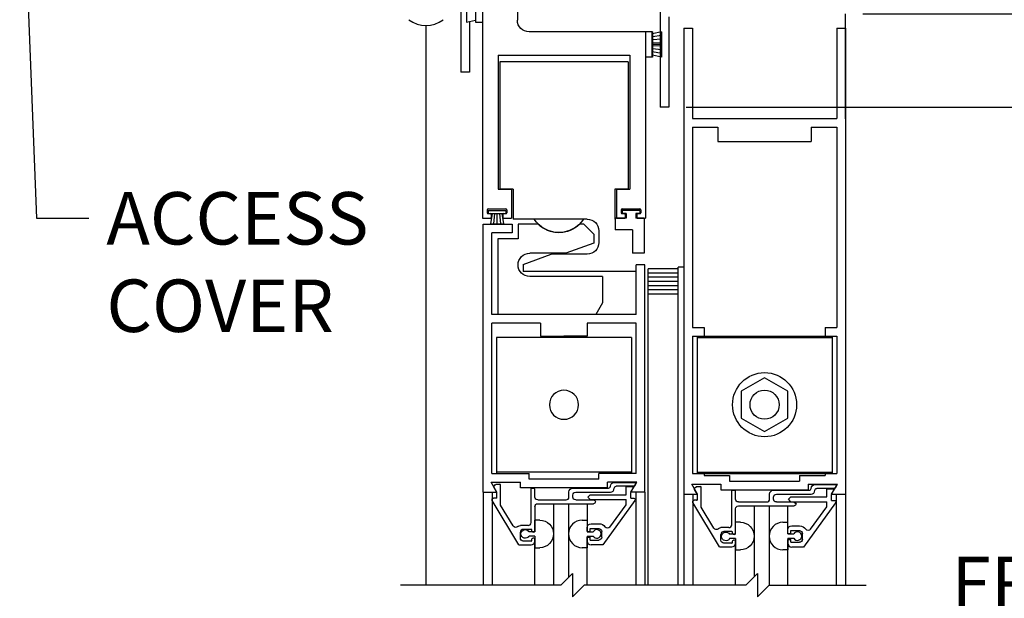
# Model space of a CAD drawing. Extents: x 1325 to 2765, y 153 to 740.
# Drawn here: x 1327 to 1337, y 522 to 528 of the extents above; entities that cross this region are included whole.
import ezdxf

# ---------------------------------------------------------------- set-up
doc = ezdxf.new("R2010")
doc.units = 0
doc.header["$MEASUREMENT"] = 0
doc.header["$PDMODE"] = 2
doc.header["$PDSIZE"] = -2
doc.layers.get('DEFPOINTS').update_dxf_attribs({"linetype": 'CONTINUOUS'})
for name, color, linetype in [('G-DETL-DIMS', 31, 'CONTINUOUS'), ('G-DETL-FINE', 32, 'CONTINUOUS'), ('G-DETL-TEXT', 31, 'CONTINUOUS')]:
    doc.layers.add(name, color=color, linetype=linetype)
doc.styles.get("Standard").update_dxf_attribs({"font": 'romans.shx'})
doc.dimstyles.new('DIM6', dxfattribs={"dimscale": 6, "dimtxt": 0.09375, "dimasz": 0.09375, "dimexe": 0.0625, "dimexo": 0.03125, "dimgap": 0.03125, "dimtad": 1, "dimdec": 3, "dimzin": 4, "dimdsep": 46, "dimlunit": 5, "dimtxsty": 'Standard', "dimcen": -0.0625, "dimadec": 0, "dimazin": 0, "dimtfac": 1, "dimtdec": 3, "dimtofl": 0, "dimtmove": 0, "dimatfit": 3, "dimfxl": 0.06, "dimfrac": 2, "dimtolj": 1, "dimtzin": 4, "dimarcsym": 0})
doc.dimstyles.new('DIM6$7', dxfattribs={"dimscale": 6, "dimtxt": 0.09375, "dimasz": 0.09375, "dimexe": 0.0625, "dimexo": 0.03125, "dimgap": 0.03125, "dimtad": 0, "dimdec": 3, "dimzin": 4, "dimdsep": 46, "dimlunit": 5, "dimtxsty": 'Standard', "dimcen": -0.0625, "dimadec": 0, "dimazin": 0, "dimtfac": 1, "dimtdec": 3, "dimtofl": 0, "dimtmove": 0, "dimatfit": 3, "dimfxl": 0.06, "dimfrac": 2, "dimtolj": 1, "dimtzin": 4, "dimarcsym": 0})

# ---------------------------------------------------------------- blocks, each defined once
blk = doc.blocks.new('*D461')
at = {"layer": 'DEFPOINTS', "color": 0, "transparency": 16777216}
for p in [(1335.559, 520.166), (1331.059, 519.129), (1335.559, 519.129)]:
    blk.add_point(p, dxfattribs=at)
at = {"layer": 'G-DETL-DIMS', "color": 0, "lineweight": -2, "transparency": 16777216}
for p, q in [((1331.059, 519.316), (1331.059, 520.541)), ((1335.559, 519.316), (1335.559, 520.541)), ((1331.622, 520.166), (1334.997, 520.166)), ((1335.559, 520.166), (1342.336, 520.166))]:
    blk.add_line(p, q, dxfattribs=at)
at = {"layer": 'G-DETL-DIMS', "color": 0, "transparency": 16777216}
for points in [[(1331.622, 520.26), (1331.622, 520.073), (1331.059, 520.166)], [(1334.997, 520.26), (1334.997, 520.073), (1335.559, 520.166)]]:
    blk.add_solid(points, dxfattribs=at)
at = {"layer": 'G-DETL-DIMS', "color": 0, "transparency": 16777216, "insert": (1339.229, 521.251), "char_height": 0.5625, "attachment_point": 5}
blk.add_mtext('\\A1;FRAME WIDTH\\P4 1/2" [114]', dxfattribs=at)
blk = doc.blocks.new('*D462')
at = {"layer": 'DEFPOINTS', "color": 0, "transparency": 16777216}
for p in [(1333.664, 526.821), (1344.283, 526.821), (1335.559, 507.629)]:
    blk.add_point(p, dxfattribs=at)
at = {"layer": 'G-DETL-DIMS', "color": 0, "lineweight": -2, "transparency": 16777216}
for p, q in [((1333.852, 526.821), (1344.658, 526.821)), ((1344.283, 508.192), (1344.283, 526.259)), ((1335.747, 507.629), (1344.658, 507.629))]:
    blk.add_line(p, q, dxfattribs=at)
at = {"layer": 'G-DETL-DIMS', "color": 0, "transparency": 16777216}
for points in [[(1344.189, 526.259), (1344.377, 526.259), (1344.283, 526.821)], [(1344.189, 508.192), (1344.377, 508.192), (1344.283, 507.629)]]:
    blk.add_solid(points, dxfattribs=at)
at = {"layer": 'G-DETL-DIMS', "color": 0, "transparency": 16777216, "insert": (1343.667, 517.225), "char_height": 0.5625, "attachment_point": 5, "rotation": 90}
blk.add_mtext('\\A1;83" [2108] CLEAR OPENING', dxfattribs=at)
blk = doc.blocks.new('*D465')
at = {"layer": 'DEFPOINTS', "color": 0, "transparency": 16777216}
for p in [(1335.559, 535.821), (1346.092, 535.821), (1335.559, 507.629)]:
    blk.add_point(p, dxfattribs=at)
at = {"layer": 'G-DETL-DIMS', "color": 0, "lineweight": -2, "transparency": 16777216}
for p, q in [((1335.747, 535.821), (1346.467, 535.821)), ((1346.092, 508.192), (1346.092, 535.259)), ((1335.747, 507.629), (1346.467, 507.629))]:
    blk.add_line(p, q, dxfattribs=at)
at = {"layer": 'G-DETL-DIMS', "color": 0, "transparency": 16777216}
for points in [[(1345.999, 535.259), (1346.186, 535.259), (1346.092, 535.821)], [(1345.999, 508.192), (1346.186, 508.192), (1346.092, 507.629)]]:
    blk.add_solid(points, dxfattribs=at)
at = {"layer": 'G-DETL-DIMS', "color": 0, "transparency": 16777216, "insert": (1345.476, 521.725), "char_height": 0.5625, "attachment_point": 5, "rotation": 90}
blk.add_mtext('\\A1;92" [2337] PACKAGE HEIGHT', dxfattribs=at)
blk = doc.blocks.new('*D466')
at = {"layer": 'DEFPOINTS', "color": 0, "transparency": 16777216}
for p in [(1335.559, 527.821), (1333.664, 526.821), (1342.848, 526.821)]:
    blk.add_point(p, dxfattribs=at)
at = {"layer": 'G-DETL-DIMS', "color": 0, "lineweight": -2, "transparency": 16777216}
for p, q in [((1342.848, 528.384), (1342.848, 528.946)), ((1335.747, 527.821), (1343.223, 527.821)), ((1333.852, 526.821), (1343.223, 526.821)), ((1342.848, 526.259), (1342.848, 522.321))]:
    blk.add_line(p, q, dxfattribs=at)
at = {"layer": 'G-DETL-DIMS', "color": 0, "transparency": 16777216}
for points in [[(1342.754, 528.384), (1342.942, 528.384), (1342.848, 527.821)], [(1342.754, 526.259), (1342.942, 526.259), (1342.848, 526.821)]]:
    blk.add_solid(points, dxfattribs=at)
at = {"layer": 'G-DETL-DIMS', "color": 0, "transparency": 16777216, "insert": (1342.232, 524.009), "char_height": 0.5625, "attachment_point": 5, "rotation": 90}
blk.add_mtext('\\A1;1" [25]', dxfattribs=at)
blk = doc.blocks.new('*D467')
at = {"layer": 'DEFPOINTS', "color": 0, "transparency": 16777216}
for p in [(1335.559, 536.071), (1347.565, 536.071), (1335.559, 507.629)]:
    blk.add_point(p, dxfattribs=at)
at = {"layer": 'G-DETL-DIMS', "color": 0, "lineweight": -2, "transparency": 16777216}
for p, q in [((1335.747, 536.071), (1347.94, 536.071)), ((1347.565, 508.192), (1347.565, 535.509)), ((1335.747, 507.629), (1347.94, 507.629))]:
    blk.add_line(p, q, dxfattribs=at)
at = {"layer": 'G-DETL-DIMS', "color": 0, "transparency": 16777216}
for points in [[(1347.471, 535.509), (1347.658, 535.509), (1347.565, 536.071)], [(1347.471, 508.192), (1347.658, 508.192), (1347.565, 507.629)]]:
    blk.add_solid(points, dxfattribs=at)
at = {"layer": 'G-DETL-DIMS', "color": 0, "transparency": 16777216, "insert": (1347.096, 521.85), "char_height": 0.5625, "attachment_point": 5, "rotation": 90}
blk.add_mtext('\\A1;ROUGH OPENING', dxfattribs=at)

msp = doc.modelspace()

# ---------------------------------------------------------------- linework, layer by layer
at = {"layer": 'G-DETL-FINE'}
for p, q in [((1332.0396, 531.0037), (1332.0396, 527.7537)), ((1333.5712, 528.1033), (1333.5712, 526.8213)), ((1331.4342, 527.9303), (1331.4342, 527.1963)), ((1331.4946, 528.0037), (1331.4948, 527.7337)), ((1331.5896, 528.0037), (1331.5898, 527.7337)), ((1331.6646, 528.0037), (1331.6646, 525.6287)), ((1335.5592, 526.6963), (1335.5592, 527.8213)), ((1331.4948, 527.7337), (1331.5896, 527.7537)), ((1331.5272, 527.7337), (1331.5272, 527.1963)), ((1331.5898, 527.7337), (1331.6648, 527.7337)), ((1333.6642, 527.7913), (1333.6642, 526.8213)), ((1331.0592, 527.6963), (1331.0592, 521.6937)), ((1333.4146, 527.6287), (1332.1646, 527.6287)), ((1333.4146, 527.6287), (1333.4146, 525.6287)), ((1333.4146, 527.6287), (1333.4146, 527.3587)), ((1333.4896, 527.6287), (1333.4146, 527.6287)), ((1333.4832, 527.6287), (1333.4832, 527.3587)), ((1333.4896, 527.6287), (1333.4896, 527.3587)), ((1333.5846, 527.6287), (1333.4896, 527.6087)), ((1333.5846, 527.6287), (1333.5846, 527.3587)), ((1333.8242, 527.6689), (1333.8242, 522.6689)), ((1333.8242, 527.6689), (1333.9172, 527.6689)), ((1333.9172, 527.6689), (1333.9172, 526.7009)), ((1335.4662, 527.6689), (1335.4662, 526.7009)), ((1335.4662, 527.6689), (1335.5592, 527.6689)), ((1335.5592, 527.6689), (1335.5592, 522.6689)), ((1333.5846, 527.5899), (1333.4896, 527.5749)), ((1333.5846, 527.5511), (1333.4896, 527.5411)), ((1333.5846, 527.5125), (1333.4896, 527.5075)), ((1333.5846, 527.4937), (1333.4896, 527.4937)), ((1333.5846, 527.4749), (1333.4896, 527.4799)), ((1333.5846, 527.4361), (1333.4896, 527.4461)), ((1333.5846, 527.3975), (1333.4896, 527.4125)), ((1331.8346, 527.3777), (1331.8346, 525.9407)), ((1331.8346, 527.3777), (1333.2446, 527.3777)), ((1331.8518, 527.3069), (1331.8518, 525.9409)), ((1332.0942, 527.3069), (1331.8518, 527.3069)), ((1333.2268, 527.3069), (1332.0942, 527.3069)), ((1333.2268, 527.3069), (1333.2268, 525.9409)), ((1333.2446, 527.3777), (1333.2446, 525.9407)), ((1333.4896, 527.3587), (1333.4146, 527.3587)), ((1333.5846, 527.3587), (1333.4896, 527.3787)), ((1331.5272, 527.1963), (1331.4342, 527.1963)), ((1333.6642, 526.8213), (1333.5712, 526.8213)), ((1333.9172, 526.7009), (1335.4662, 526.7009)), ((1333.9172, 526.6079), (1333.9172, 524.4591)), ((1333.9172, 526.6079), (1334.1916, 526.6079)), ((1334.1916, 526.6079), (1334.1916, 526.4509)), ((1335.1916, 526.6079), (1335.1916, 526.4509)), ((1335.1916, 526.6079), (1335.4662, 526.6079)), ((1335.4662, 526.6079), (1335.4662, 524.4591)), ((1334.1916, 526.4509), (1335.1916, 526.4509)), ((1331.8346, 525.9407), (1331.9772, 525.9407)), ((1331.9958, 525.9409), (1331.8518, 525.9409)), ((1331.9772, 525.9407), (1331.9772, 525.6287)), ((1331.9958, 525.9409), (1331.9958, 525.6199)), ((1333.0848, 525.9409), (1333.0848, 525.6189)), ((1333.2268, 525.9409), (1333.0848, 525.9409)), ((1333.1022, 525.9407), (1333.1022, 525.6287)), ((1333.1022, 525.9407), (1333.2446, 525.9407)), ((1331.716, 525.7187), (1331.716, 525.6887)), ((1331.7252, 525.7119), (1331.9162, 525.7119)), ((1331.7252, 525.7119), (1331.7252, 525.6819)), ((1331.726, 525.7287), (1331.916, 525.7287)), ((1331.9162, 525.7119), (1331.9162, 525.6819)), ((1331.926, 525.7187), (1331.926, 525.6887)), ((1333.1534, 525.7187), (1333.1534, 525.6887)), ((1333.3536, 525.7119), (1333.1626, 525.7119)), ((1333.1626, 525.7119), (1333.1626, 525.6819)), ((1333.1634, 525.7287), (1333.3534, 525.7287)), ((1333.3536, 525.7119), (1333.3536, 525.6819)), ((1333.3634, 525.7187), (1333.3634, 525.6887)), ((1331.6646, 525.6287), (1331.7484, 525.6287)), ((1331.7252, 525.6819), (1331.9162, 525.6819)), ((1331.726, 525.6787), (1331.7484, 525.6787)), ((1331.7676, 525.6819), (1331.7498, 525.5685)), ((1331.7584, 525.6687), (1331.7584, 525.6387)), ((1331.7942, 525.6819), (1331.7832, 525.5685)), ((1331.8206, 525.6819), (1331.8206, 525.5685)), ((1331.8472, 525.6819), (1331.858, 525.5685)), ((1331.8736, 525.6819), (1331.8914, 525.5685)), ((1331.8834, 525.6687), (1331.8834, 525.6387)), ((1331.8934, 525.6787), (1331.916, 525.6787)), ((1331.8934, 525.6287), (1331.9772, 525.6287)), ((1332.748, 525.6199), (1331.9958, 525.6199)), ((1332.7888, 525.6199), (1332.748, 525.6199)), ((1333.0876, 525.6289), (1333.0876, 525.5039)), ((1333.2052, 525.6289), (1333.0876, 525.6289)), ((1333.1022, 525.6287), (1333.186, 525.6287)), ((1333.2052, 525.6819), (1333.1626, 525.6819)), ((1333.1634, 525.6787), (1333.186, 525.6787)), ((1333.196, 525.6687), (1333.196, 525.6387)), ((1333.2052, 525.6819), (1333.2052, 525.6289)), ((1333.3536, 525.6819), (1333.3112, 525.6819)), ((1333.3112, 525.6819), (1333.3112, 525.6289)), ((1333.3996, 525.6289), (1333.3112, 525.6289)), ((1333.321, 525.6687), (1333.321, 525.6387)), ((1333.331, 525.6787), (1333.3534, 525.6787)), ((1333.331, 525.6287), (1333.4146, 525.6287)), ((1333.3982, 525.6295), (1333.4006, 525.6281)), ((1333.3996, 525.6289), (1333.3996, 525.2539)), ((1331.6718, 522.6915), (1331.6718, 525.5665)), ((1331.6718, 525.5665), (1331.9838, 525.5665)), ((1331.7498, 525.5685), (1331.8914, 525.5685)), ((1331.9838, 525.5665), (1331.9838, 525.4735)), ((1332.0468, 525.5665), (1332.0468, 525.4105)), ((1332.2626, 525.5665), (1332.0468, 525.5665)), ((1332.7508, 525.5665), (1332.707, 525.5665)), ((1332.8598, 525.4575), (1332.7508, 525.5665)), ((1332.9138, 525.4949), (1332.9138, 525.3689)), ((1333.2746, 525.5039), (1333.0876, 525.5039)), ((1333.2746, 525.5039), (1333.2746, 525.2539)), ((1331.7648, 524.5985), (1331.7648, 525.4735)), ((1331.9838, 525.4735), (1331.7648, 525.4735)), ((1331.8288, 525.4105), (1331.8288, 524.5985)), ((1332.0468, 525.4105), (1331.8288, 525.4105)), ((1332.8598, 525.4575), (1332.8598, 525.3635)), ((1332.8598, 525.3635), (1332.5604, 525.2545)), ((1332.1018, 525.1349), (1332.4014, 525.2439)), ((1332.5604, 525.2545), (1332.1718, 525.2545)), ((1332.7888, 525.2439), (1332.4014, 525.2439)), ((1333.3996, 525.2539), (1333.2746, 525.2539)), ((1332.1018, 525.1349), (1332.1018, 525.0569)), ((1333.4068, 525.1289), (1333.3138, 525.1289)), ((1333.3138, 524.5985), (1333.3138, 525.1289)), ((1333.4068, 522.6915), (1333.4068, 525.1289)), ((1333.4442, 521.6937), (1333.4442, 525.0863)), ((1333.7642, 525.0863), (1333.4442, 525.0863)), ((1333.7642, 521.6937), (1333.7642, 525.1063)), ((1333.8242, 525.1063), (1333.7642, 525.1063)), ((1332.1328, 525.0569), (1332.1018, 525.0569)), ((1332.8368, 525.0569), (1332.1328, 525.0569)), ((1332.9538, 525.0045), (1332.1718, 525.0045)), ((1333.3138, 525.0569), (1332.8368, 525.0569)), ((1332.9538, 525.0045), (1332.9538, 524.7235)), ((1333.7642, 525.0413), (1333.4442, 525.0413)), ((1333.7642, 524.9963), (1333.4442, 524.9963)), ((1333.7642, 524.9513), (1333.4442, 524.9513)), ((1333.7642, 524.9063), (1333.4442, 524.9063)), ((1333.7642, 524.8613), (1333.4442, 524.8613)), ((1333.7642, 524.8163), (1333.4442, 524.8163)), ((1332.9538, 524.7235), (1332.8816, 524.5985)), ((1333.3138, 524.5985), (1331.7648, 524.5985)), ((1332.8816, 524.5985), (1331.8288, 524.5985)), ((1331.7648, 522.8925), (1331.7648, 524.5055)), ((1332.2894, 524.5055), (1331.7648, 524.5055)), ((1332.2894, 524.5055), (1332.2894, 524.3655)), ((1332.7894, 524.5055), (1332.7894, 524.3655)), ((1333.3138, 524.5055), (1332.7894, 524.5055)), ((1333.3138, 522.8925), (1333.3138, 524.5055)), ((1333.9172, 524.4591), (1334.0422, 524.4591)), ((1334.0422, 524.4591), (1334.0422, 524.3661)), ((1335.3412, 524.4591), (1335.3412, 524.3661)), ((1335.3412, 524.4591), (1335.4662, 524.4591)), ((1331.8142, 524.3515), (1331.8142, 522.8925)), ((1333.2642, 524.3515), (1331.8142, 524.3515)), ((1332.2894, 524.3655), (1332.5394, 524.3655)), ((1332.7894, 524.3655), (1332.5394, 524.3655)), ((1333.2642, 524.3515), (1333.2642, 522.8925)), ((1333.9172, 524.3661), (1333.9172, 522.8931)), ((1333.9172, 524.3661), (1334.0422, 524.3661)), ((1333.9666, 524.3661), (1335.4166, 524.3661)), ((1333.9666, 524.3661), (1333.9666, 522.8931)), ((1333.9666, 524.3521), (1335.4166, 524.3521)), ((1335.3412, 524.3661), (1335.4662, 524.3661)), ((1335.4166, 524.3661), (1335.4166, 522.8931)), ((1335.4662, 524.3661), (1335.4662, 522.8931)), ((1334.6916, 523.9183), (1334.4416, 523.7739)), ((1334.9416, 523.7739), (1334.6916, 523.9183)), ((1334.4416, 523.7739), (1334.4416, 523.4853)), ((1334.9416, 523.4853), (1334.9416, 523.7739)), ((1334.4416, 523.4853), (1334.6916, 523.3409)), ((1334.6916, 523.3409), (1334.9416, 523.4853)), ((1331.7648, 522.8925), (1332.1644, 522.8925)), ((1333.2642, 522.9065), (1331.8142, 522.9065)), ((1332.1644, 522.8315), (1332.1644, 522.8925)), ((1332.9144, 522.8315), (1332.9144, 522.8925)), ((1333.3138, 522.8925), (1332.9144, 522.8925)), ((1333.9172, 522.8931), (1334.0422, 522.8931)), ((1333.9666, 522.9071), (1335.4166, 522.9071)), ((1333.9666, 522.8931), (1335.4166, 522.8931)), ((1334.0422, 522.8931), (1334.0422, 522.8699)), ((1334.0422, 522.8699), (1334.3166, 522.8699)), ((1334.3166, 522.8699), (1334.3166, 522.8089)), ((1335.0666, 522.8699), (1335.0666, 522.8089)), ((1335.0666, 522.8699), (1335.3412, 522.8699)), ((1335.3412, 522.8931), (1335.3412, 522.8699)), ((1335.3412, 522.8931), (1335.4662, 522.8931)), ((1331.8204, 522.6915), (1331.758, 522.7995)), ((1331.758, 522.7995), (1332.0714, 522.7995)), ((1331.8194, 522.6891), (1331.7874, 522.7445)), ((1331.789, 522.7565), (1331.8056, 522.7733)), ((1331.8128, 522.7761), (1331.8504, 522.7761)), ((1331.8604, 522.5531), (1331.8604, 522.7661)), ((1332.0714, 522.7385), (1332.0714, 522.7995)), ((1333.0074, 522.7385), (1332.0714, 522.7385)), ((1332.9144, 522.8315), (1332.1644, 522.8315)), ((1332.1964, 522.7351), (1332.2174, 522.7351)), ((1332.6344, 522.7351), (1333.0176, 522.7351)), ((1333.3208, 522.7995), (1333.0074, 522.7995)), ((1333.0074, 522.7385), (1333.0074, 522.7995)), ((1333.0376, 522.7551), (1333.0376, 522.7551)), ((1333.0786, 522.7961), (1333.3018, 522.7961)), ((1333.0786, 522.7333), (1333.0786, 522.7351)), ((1333.2898, 522.7551), (1333.0986, 522.7551)), ((1333.2058, 522.7511), (1333.2658, 522.7511)), ((1333.2058, 522.6631), (1333.2058, 522.7511)), ((1333.2584, 522.6915), (1333.3208, 522.7995)), ((1333.3106, 522.7811), (1333.2984, 522.7601)), ((1333.9104, 522.7769), (1334.2236, 522.7769)), ((1333.9726, 522.6689), (1333.9104, 522.7769)), ((1333.9414, 522.7341), (1333.958, 522.7507)), ((1333.965, 522.7535), (1334.0028, 522.7535)), ((1334.0128, 522.5305), (1334.0128, 522.7435)), ((1334.2236, 522.7769), (1334.2236, 522.7159)), ((1334.3166, 522.8089), (1335.0666, 522.8089)), ((1335.1596, 522.7769), (1335.473, 522.7769)), ((1335.1596, 522.7769), (1335.1596, 522.7159)), ((1335.231, 522.7735), (1335.4542, 522.7735)), ((1335.4106, 522.6689), (1335.473, 522.7769)), ((1335.4628, 522.7585), (1335.4508, 522.7375)), ((1331.6718, 522.6915), (1331.6718, 521.6937)), ((1331.6718, 522.6915), (1331.8204, 522.6915)), ((1331.7706, 522.6915), (1331.7706, 521.6937)), ((1331.8194, 522.6271), (1331.8194, 522.6891)), ((1332.1864, 522.3651), (1332.1864, 522.7251)), ((1332.2274, 522.6401), (1332.2274, 522.7251)), ((1332.5934, 522.6401), (1332.5934, 522.6943)), ((1332.6344, 522.6401), (1332.6344, 522.6613)), ((1332.6654, 522.6921), (1333.0378, 522.6921)), ((1332.7944, 522.6377), (1332.8198, 522.6631)), ((1332.8198, 522.6121), (1332.7944, 522.6377)), ((1332.8198, 522.6631), (1333.2058, 522.6631)), ((1333.2568, 522.6887), (1333.2794, 522.7277)), ((1333.2568, 522.6261), (1333.2568, 522.6887)), ((1333.4068, 522.6915), (1333.2584, 522.6915)), ((1333.3102, 522.6915), (1333.3102, 521.6937)), ((1333.4068, 522.6915), (1333.4068, 521.6937)), ((1333.8242, 522.6689), (1333.8242, 521.6937)), ((1333.8242, 522.6689), (1333.9726, 522.6689)), ((1333.8242, 522.6689), (1333.9726, 522.6689)), ((1333.9208, 522.6689), (1333.9208, 521.6937)), ((1333.9718, 522.6665), (1333.9398, 522.7219)), ((1333.9718, 522.6145), (1333.9718, 522.6665)), ((1334.2236, 522.7159), (1335.1596, 522.7159)), ((1334.3388, 522.3425), (1334.3388, 522.7025)), ((1334.3488, 522.7125), (1334.3698, 522.7125)), ((1334.3798, 522.6175), (1334.3798, 522.7025)), ((1334.7458, 522.6175), (1334.7458, 522.6717)), ((1334.7868, 522.7125), (1335.17, 522.7125)), ((1334.7868, 522.6175), (1334.7868, 522.6387)), ((1334.8178, 522.6695), (1335.19, 522.6695)), ((1334.9466, 522.6151), (1334.9722, 522.6405)), ((1334.9722, 522.6405), (1335.3582, 522.6405)), ((1335.19, 522.7325), (1335.19, 522.7325)), ((1335.231, 522.7107), (1335.231, 522.7125)), ((1335.442, 522.7325), (1335.251, 522.7325)), ((1335.3582, 522.6405), (1335.3582, 522.7285)), ((1335.3582, 522.7285), (1335.4182, 522.7285)), ((1335.4092, 522.6661), (1335.4316, 522.7051)), ((1335.4092, 522.6035), (1335.4092, 522.6661)), ((1335.4106, 522.6689), (1335.5592, 522.6689)), ((1335.4106, 522.6689), (1335.5592, 522.6689)), ((1335.4604, 522.6689), (1335.4604, 521.6937)), ((1335.5592, 522.6689), (1335.5592, 521.6937)), ((1332.0568, 522.1271), (1331.7706, 522.6035)), ((1331.8194, 522.6271), (1331.784, 522.6271)), ((1331.9948, 522.3295), (1331.8604, 522.5531)), ((1332.2274, 522.5371), (1332.2274, 522.2669)), ((1332.2584, 522.6091), (1332.5624, 522.6091)), ((1332.2584, 522.5681), (1332.8558, 522.5681)), ((1332.4274, 522.5681), (1332.4274, 521.6937)), ((1332.589, 522.5681), (1332.589, 521.7778)), ((1332.6654, 522.6091), (1332.8558, 522.6091)), ((1332.7888, 522.5681), (1332.7888, 522.2709)), ((1332.8198, 522.6121), (1333.2058, 522.6121)), ((1333.3014, 522.6013), (1332.9556, 522.1261)), ((1333.0318, 522.3177), (1333.2058, 522.5567)), ((1333.2058, 522.5567), (1333.2058, 522.6121)), ((1333.2568, 522.6261), (1333.2888, 522.6261)), ((1334.2092, 522.1045), (1333.923, 522.5809)), ((1333.9618, 522.6045), (1333.9364, 522.6045)), ((1334.1472, 522.3069), (1334.0128, 522.5305)), ((1334.4108, 522.5865), (1334.7148, 522.5865)), ((1334.4108, 522.5455), (1335.0082, 522.5455)), ((1334.5798, 522.5455), (1334.5798, 521.7836)), ((1334.7414, 522.5455), (1334.7414, 521.6937)), ((1334.8178, 522.5865), (1335.0082, 522.5865)), ((1334.9414, 522.2443), (1334.9414, 522.5455)), ((1334.9722, 522.5895), (1334.9466, 522.6151)), ((1334.9722, 522.5895), (1335.3582, 522.5895)), ((1335.0088, 522.5863), (1335.026, 522.5691)), ((1335.4538, 522.5787), (1335.1078, 522.1035)), ((1335.1842, 522.2951), (1335.3582, 522.5341)), ((1335.3582, 522.5341), (1335.3582, 522.5895)), ((1335.4092, 522.6035), (1335.4412, 522.6035)), ((1334.3798, 522.2495), (1334.3798, 522.5145)), ((1332.1554, 522.3341), (1332.0714, 522.3341)), ((1332.2804, 522.3915), (1332.2274, 522.3915)), ((1332.2274, 522.2669), (1332.2274, 522.3915)), ((1332.736, 522.3915), (1332.789, 522.3915)), ((1332.7888, 522.2709), (1332.7888, 522.3121)), ((1332.8298, 522.3531), (1332.9138, 522.3531)), ((1334.3798, 522.2401), (1334.3798, 522.3689)), ((1334.4328, 522.3689), (1334.3798, 522.3689)), ((1334.8884, 522.3689), (1334.9414, 522.3689)), ((1334.9822, 522.3305), (1335.0662, 522.3305)), ((1332.0714, 522.1991), (1332.0714, 522.2621)), ((1332.1864, 522.2931), (1332.1024, 522.2931)), ((1332.2274, 522.2669), (1332.1644, 522.2669)), ((1332.2274, 522.2209), (1332.1644, 522.2209)), ((1332.1964, 522.2721), (1332.1964, 522.2831)), ((1332.2174, 522.2621), (1332.2064, 522.2621)), ((1332.2274, 522.2209), (1332.2274, 522.0965)), ((1332.7888, 522.2709), (1332.8198, 522.2709)), ((1332.7888, 522.1671), (1332.7888, 522.2085)), ((1332.7888, 522.2085), (1332.8198, 522.2085)), ((1332.789, 522.2669), (1332.8522, 522.2669)), ((1332.789, 522.2209), (1332.789, 522.0965)), ((1332.789, 522.2209), (1332.8522, 522.2209)), ((1332.8198, 522.3021), (1332.9138, 522.3021)), ((1332.8198, 522.2709), (1332.8198, 522.3021)), ((1332.8198, 522.1771), (1332.8198, 522.2085)), ((1332.9448, 522.2081), (1332.9448, 522.2711)), ((1334.3078, 522.3115), (1334.2238, 522.3115)), ((1334.2238, 522.1765), (1334.2238, 522.2395)), ((1334.3388, 522.2705), (1334.2548, 522.2705)), ((1334.3798, 522.2401), (1334.3166, 522.2401)), ((1334.3488, 522.2495), (1334.3488, 522.2605)), ((1334.3698, 522.2395), (1334.3588, 522.2395)), ((1334.9412, 522.2483), (1334.9412, 522.2895)), ((1334.9412, 522.2483), (1334.9722, 522.2483)), ((1334.9414, 522.2443), (1335.0044, 522.2443)), ((1334.9722, 522.2483), (1334.9722, 522.2795)), ((1334.9722, 522.2795), (1335.0662, 522.2795)), ((1335.0972, 522.1855), (1335.0972, 522.2485)), ((1332.0568, 522.1271), (1332.1864, 522.1271)), ((1332.1864, 522.1681), (1332.1024, 522.1681)), ((1332.1964, 522.1781), (1332.1964, 522.1891)), ((1332.2174, 522.1991), (1332.2064, 522.1991)), ((1332.2274, 522.1681), (1332.2274, 522.1891)), ((1332.2274, 521.6937), (1332.2274, 522.1545)), ((1332.789, 521.6937), (1332.789, 522.1681)), ((1332.8198, 522.1771), (1332.9138, 522.1771)), ((1332.9556, 522.1261), (1332.8298, 522.1261)), ((1334.2092, 522.1045), (1334.3388, 522.1045)), ((1334.3388, 522.1455), (1334.2548, 522.1455)), ((1334.3798, 522.1941), (1334.3166, 522.1941)), ((1334.3488, 522.1555), (1334.3488, 522.1665)), ((1334.3698, 522.1765), (1334.3588, 522.1765)), ((1334.3798, 522.1941), (1334.3798, 522.0739)), ((1334.3798, 522.1455), (1334.3798, 522.1665)), ((1334.3798, 521.6937), (1334.3798, 522.1321)), ((1334.9412, 522.1445), (1334.9412, 522.1859)), ((1334.9412, 522.1859), (1334.9722, 522.1859)), ((1334.9414, 522.1983), (1334.9414, 522.0739)), ((1334.9414, 522.1983), (1335.0044, 522.1983)), ((1334.9414, 521.6937), (1334.9414, 522.1455)), ((1334.9722, 522.1545), (1334.9722, 522.1859)), ((1334.9722, 522.1545), (1335.0662, 522.1545)), ((1335.1078, 522.1035), (1334.9822, 522.1035)), ((1332.2274, 522.0965), (1332.2804, 522.0965)), ((1332.789, 522.0965), (1332.736, 522.0965)), ((1334.3798, 522.0739), (1334.4328, 522.0739)), ((1334.9414, 522.0739), (1334.8884, 522.0739))]:
    msp.add_line(p, q, dxfattribs=at)
for radius in [0.3438, 0.1562]:
    msp.add_circle((1334.6916, 523.6297), radius, dxfattribs=at)
at = {"layer": 'G-DETL-FINE', "extrusion": (0, 0, -1)}
msp.add_circle((-1332.5392, 523.6291), 0.156, dxfattribs=at)
at = {"layer": 'G-DETL-FINE'}
for centre, radius, start, end in [((1331.0592, 527.9955), 0.2992, 232.2868, 307.7133), ((1331.726, 525.7187), 0.01, 90, 180), ((1331.916, 525.7187), 0.01, 0, 90), ((1333.1634, 525.7187), 0.01, 90, 180), ((1333.3534, 525.7187), 0.01, 0, 90), ((1331.726, 525.6887), 0.01, 180, 270), ((1331.7484, 525.6687), 0.01, 0, 90), ((1331.7484, 525.6387), 0.01, 270, 0), ((1331.8934, 525.6687), 0.01, 90, 180), ((1331.8934, 525.6387), 0.01, 180, 270), ((1331.916, 525.6887), 0.01, 270, 0), ((1333.1634, 525.6887), 0.01, 180, 270), ((1333.186, 525.6687), 0.01, 0, 90), ((1333.186, 525.6387), 0.01, 270, 0), ((1333.331, 525.6687), 0.01, 90, 180), ((1333.331, 525.6387), 0.01, 180, 270), ((1333.3534, 525.6887), 0.01, 270, 0), ((1331.8504, 522.7661), 0.01, 0, 90), ((1332.2174, 522.7251), 0.01, 0, 90), ((1333.0176, 522.7551), 0.02, 270, 0), ((1333.3018, 522.7861), 0.01, 330.0001, 90.0005), ((1334.0028, 522.7435), 0.01, 0, 90), ((1335.4542, 522.7635), 0.01, 330.0001, 90.0005), ((1332.5624, 522.6401), 0.031, 270, 0), ((1333.0376, 522.7331), 0.041, 270.1339, 0.1339), ((1334.3698, 522.7025), 0.01, 0, 90), ((1335.17, 522.7325), 0.02, 270, 0), ((1335.19, 522.7105), 0.041, 270.1339, 0.1339), ((1333.9618, 522.6145), 0.01, 270, 0), ((1334.7148, 522.6175), 0.031, 270, 0), ((1332.1554, 522.3651), 0.031, 270, 359.8528), ((1332.7366, 522.2439), 0.1476, 90.2026, 269.7974), ((1334.3078, 522.3425), 0.031, 270, 359.8528), ((1334.8888, 522.2213), 0.1476, 90.2026, 269.7974), ((1332.1024, 522.2621), 0.031, 90, 180), ((1332.1864, 522.2831), 0.01, 0, 90), ((1332.2174, 522.2721), 0.01, 270, 0), ((1332.8926, 522.2439), 0.0466, 209.646, 150.3539), ((1334.2548, 522.2395), 0.031, 90, 180), ((1334.3388, 522.2605), 0.01, 0, 90), ((1334.3698, 522.2495), 0.01, 270, 0), ((1335.0448, 522.2213), 0.0466, 209.646, 150.3539), ((1332.1864, 522.1781), 0.01, 270, 0), ((1332.1864, 522.1681), 0.041, 270, 0), ((1332.2174, 522.1891), 0.01, 0, 90), ((1332.8298, 522.1671), 0.041, 180, 270), ((1334.3388, 522.1555), 0.01, 270, 0), ((1334.3388, 522.1455), 0.041, 270, 0), ((1334.3698, 522.1665), 0.01, 0, 90), ((1334.9822, 522.1445), 0.041, 180, 270)]:
    msp.add_arc(centre, radius, start, end, dxfattribs=at)
at = {"layer": 'G-DETL-FINE', "extrusion": (0, 0, -1)}
for centre, radius, start, end in [((-1332.1646, 527.7537), 0.125, 270, 0), ((-1332.4848, 525.7885), 0.3126, 212.6294, 327.3706), ((-1332.7888, 525.4949), 0.125, 90, 180), ((-1332.4848, 525.7855), 0.312, 224.5815, 315.4185), ((-1332.7888, 525.3689), 0.125, 180, 270), ((-1332.1718, 525.1295), 0.125, 270, 90), ((-1331.796, 522.7495), 0.01, 330.0003, 44.9986), ((-1331.8128, 522.7661), 0.01, 45.0034, 90.0002), ((-1332.1964, 522.7251), 0.01, 0, 90), ((-1332.6344, 522.6941), 0.041, 0, 90), ((-1333.0786, 522.7551), 0.041, 0, 90), ((-1333.0986, 522.7351), 0.02, 0, 90), ((-1333.2658, 522.7355), 0.0156, 90, 210.0015), ((-1333.2898, 522.7651), 0.01, 210.0008, 270.0002), ((-1333.965, 522.7435), 0.01, 45.0034, 90.0002), ((-1335.231, 522.7325), 0.041, 0, 90), ((-1335.442, 522.7425), 0.01, 210.0008, 270.0002), ((-1332.2584, 522.6401), 0.031, 270, 0), ((-1332.6654, 522.6611), 0.031, 0.1472, 90), ((-1332.6654, 522.6401), 0.031, 270, 0), ((-1333.9484, 522.7269), 0.01, 330.0003, 44.9986), ((-1334.3488, 522.7025), 0.01, 0, 90), ((-1334.7868, 522.6715), 0.041, 0, 90), ((-1334.8178, 522.6385), 0.031, 0.1472, 90), ((-1335.251, 522.7125), 0.02, 0, 90), ((-1335.4182, 522.7129), 0.0156, 90, 210.0015), ((-1331.784, 522.6115), 0.0156, 329, 90), ((-1332.2584, 522.5371), 0.031, 0, 90), ((-1332.8558, 522.5887), 0.0204, 90, 270), ((-1333.2888, 522.6105), 0.0156, 90, 216.0529), ((-1333.9364, 522.5889), 0.0156, 329, 90), ((-1334.4108, 522.6175), 0.031, 270, 0), ((-1334.4108, 522.5145), 0.031, 0, 90), ((-1334.8178, 522.6175), 0.031, 270, 0), ((-1335.0082, 522.5661), 0.0204, 90, 270), ((-1335.4412, 522.5879), 0.0156, 90, 216.0529), ((-1332.0216, 522.3455), 0.0312, 226.4265, 329), ((-1332.0714, 522.2931), 0.041, 49.9269, 90), ((-1332.2798, 522.2439), 0.1476, 90.2002, 269.7949), ((-1332.8298, 522.3121), 0.041, 0, 90), ((-1332.9138, 522.2711), 0.082, 90, 145.0281), ((-1333.0066, 522.3361), 0.0312, 216.0517, 325.0276), ((-1334.4322, 522.2213), 0.1476, 90.2002, 269.7949), ((-1334.9822, 522.2895), 0.041, 0, 90), ((-1335.0662, 522.2485), 0.082, 90, 145.0281), ((-1332.1238, 522.2439), 0.0466, 209.6436, 150.3515), ((-1332.2064, 522.2721), 0.01, 270, 0), ((-1332.9138, 522.2711), 0.031, 90, 180), ((-1332.9138, 522.2081), 0.031, 180, 270), ((-1334.174, 522.3229), 0.0312, 226.4265, 329), ((-1334.2238, 522.2705), 0.041, 49.9269, 90), ((-1334.2762, 522.2171), 0.0466, 209.6436, 150.3515), ((-1334.3588, 522.2495), 0.01, 270, 0), ((-1335.0662, 522.2485), 0.031, 90, 180), ((-1335.159, 522.3135), 0.0312, 216.0517, 325.0276), ((-1332.1024, 522.1991), 0.031, 270, 0), ((-1332.2064, 522.1891), 0.01, 0, 90), ((-1334.2548, 522.1765), 0.031, 270, 0), ((-1334.3588, 522.1665), 0.01, 0, 90), ((-1335.0662, 522.1855), 0.031, 180, 270)]:
    msp.add_arc(centre, radius, start, end, dxfattribs=at)
at = {"layer": 'G-DETL-TEXT'}
for p, q in [((1332.5048, 521.6937), (1332.6298, 521.8187)), ((1332.6298, 521.8187), (1332.6298, 521.5687)), ((1334.4898, 521.6937), (1334.6148, 521.8187)), ((1334.6148, 521.8187), (1334.6148, 521.5687)), ((1332.5048, 521.6937), (1330.7869, 521.6937)), ((1332.6298, 521.5687), (1332.7548, 521.6937)), ((1334.4898, 521.6937), (1332.7548, 521.6937)), ((1334.6148, 521.5687), (1334.7398, 521.6937)), ((1334.7398, 521.6937), (1335.7815, 521.6937))]:
    msp.add_line(p, q, dxfattribs=at)

# ---------------------------------------------------------------- texts
at = {"layer": 'G-DETL-DIMS', "insert": (1327.6307, 525.9102), "char_height": 0.5625, "attachment_point": 1}
msp.add_mtext('\\A1;ACCESS\\PCOVER', dxfattribs=at)

# ---------------------------------------------------------------- dimensions: what is measured, and where the dimension line sits
at = {"layer": 'G-DETL-DIMS'}
for base, p2, text, picture, middle in [((1347.5647, 536.0712), (1335.5592, 536.0712), 'ROUGH OPENING', '*D467', (1347.5647, 521.8503)), ((1346.0924, 535.8212), (1335.5592, 535.8212), '92" [2337] PACKAGE HEIGHT', '*D465', (1346.0924, 521.7253)), ((1344.2831, 526.8213), (1333.6642, 526.8213), '83" [2108] CLEAR OPENING', '*D462', (1344.2831, 517.2253))]:
    dim = msp.add_linear_dim(base=base, p1=(1335.5592, 507.6293), p2=p2, angle=90, text=text, dimstyle='DIM6', override={"dimpost": '"'}, dxfattribs=at)
    dim.commit()
    dim.dimension.update_dxf_attribs({"geometry": picture, "text_midpoint": middle, "dimtype": 160})
dim = msp.add_linear_dim(base=(1342.8481, 526.8213), p1=(1335.5592, 527.8213), p2=(1333.6642, 526.8213), angle=90, dimstyle='DIM6', override={"dimpost": '"'}, dxfattribs=at)
dim.commit()
dim.dimension.update_dxf_attribs({"geometry": '*D466', "text_midpoint": (1342.8481, 524.0088), "dimtype": 160})
dim = msp.add_linear_dim(base=(1335.5592, 520.1663), p1=(1331.0592, 519.1288), p2=(1335.5592, 519.1288), text='FRAME WIDTH\\P<>', dimstyle='DIM6', override={"dimpost": '"'}, dxfattribs=at)
dim.commit()
dim.dimension.update_dxf_attribs({"geometry": '*D461', "text_midpoint": (1339.2288, 520.1663), "dimtype": 160})

# ---------------------------------------------------------------- leaders
at = {"layer": 'G-DETL-DIMS', "annotation_type": 0, "has_hookline": 1, "hookline_direction": 0, "text_width": 3.0804}
msp.add_leader([(1326.7711, 528.4213), (1326.8807, 525.6289), (1327.4432, 525.6289)], dimstyle='DIM6$7', override={"dimgap": 0.03125, "dimtad": 0}, dxfattribs=at)

doc.saveas('drawing.dxf')
